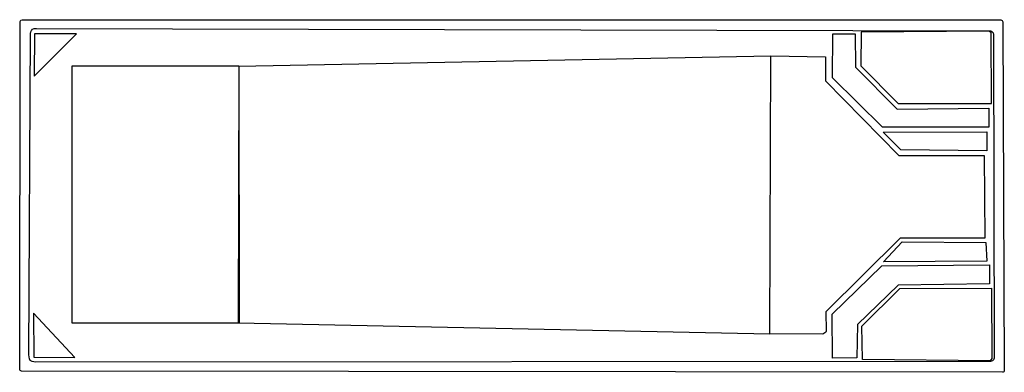
# Model space of a CAD drawing. Extents: x -416 to 118, y 490 to 682.
import ezdxf

# ---------------------------------------------------------------- set-up
doc = ezdxf.new("R2010")
doc.units = 0
doc.header["$LTSCALE"] = 0.25
doc.layers.add('EDGES', color=5, linetype='CONTINUOUS')
doc.layers.add('WATERLINE', color=7, linetype='CONTINUOUS')

msp = doc.modelspace()

# ---------------------------------------------------------------- linework, layer by layer
at = {"layer": 'EDGES'}
msp.add_line((-296.96, 656.33, 73.74), (-296.71, 517.07, 73.74), dxfattribs=at)
at = {"layer": 'EDGES', "flags": 128}
msp.add_lwpolyline([(-414.48, 681.52), (116.51, 681.36, -0.412861), (117.51, 680.37), (118.33, 491.17, -0.415854), (117.32, 490.16), (-414.82, 490.84, -0.41437), (-415.82, 491.84), (-415.48, 680.52, -0.413771)], format="xyb", close=True, dxfattribs=at)
msp.add_lwpolyline([(-296.96, 656.33), (-387.6, 656.33), (-387.6, 517.08), (-296.71, 517.07)], dxfattribs=at)
at = {"layer": 'EDGES'}
for points in [[(-407.96, 650.9, 131.57), (-384.99, 673.92, 131.63), (-407.81, 673.77, 132.28)], [(25.25, 673.78, 130.83), (37.48, 673.82, 130.76), (37.66, 655.7, 131.04), (60.29, 632.88, 130.85), (110.02, 633.48, 130.86), (109.97, 623.13, 130.58), (52.17, 623.15, 130.32), (25.12, 650.02, 131.25)], [(40.59, 674.77, 142.8), (40.48, 656.49, 143.15), (60.76, 636.02, 142.99), (111.43, 635.98, 142.61), (111.25, 674.46, 142.95), (110.08, 675.35, 142.5)], [(-8.3, 661.91, 107.69), (21.27, 661.36, 108.6), (21.29, 648.32, 108.08), (61.11, 607.86, 107.94), (107.41, 607.84, 108.38), (107.83, 562.98, 108.94), (61.91, 562.89, 107.65), (21.46, 523.06, 107.37), (21.76, 512.57, 108.28), (21.44, 511.88, 108.31), (19.95, 510.85, 108.23), (-8.84, 510.97, 108.09)], [(52.59, 620.5, 119.58), (108.88, 620.63, 118.93), (108.88, 610.36, 118.75), (62.12, 610.85, 119.26)], [(52.84, 550.19, 118.84), (62.86, 560.94, 118.28), (108.29, 560.69, 118.36), (108.89, 550.42, 118.91)], [(110.28, 548.46, 130.4), (110.22, 538.09, 130.79), (60.71, 537.53, 130.88), (38.6, 516.06, 130.35), (38.38, 498.04, 130.75), (25.2, 497.8, 130.69), (24.87, 521.79, 130.37), (51.85, 547.92, 130.68)], [(61.56, 535.56, 142.54), (111.29, 535.86, 142.16), (111.56, 497.74, 142.45), (110.72, 496.46, 142.49), (41.48, 497.19, 142.63), (41.07, 515.26, 142.51)], [(-385.98, 498.23, 132.13), (-408.29, 522.27, 132.09), (-408.2, 498.31, 132.3)]]:
    msp.add_polyline3d(points, close=True, dxfattribs=at)
for points in [[(-296.96, 656.33, 73.74), (-8.3, 661.91, 107.69)], [(-296.96, 656.33, 73.74), (-297.25, 517.08, 73.83), (-8.84, 510.97, 108.09)]]:
    msp.add_polyline3d(points, dxfattribs=at)
at = {"layer": 'WATERLINE', "linetype": 'CONTINUOUS'}
msp.add_lwpolyline([(-410.8, 499.73), (-409.9, 673.95), (-409.76, 674.91), (-409.39, 675.7), (-408.86, 676.3), (-407.9, 676.69), (-406.64, 676.78), (109.95, 675.55), (111.08, 675.38), (111.83, 674.99), (112.29, 674.39), (112.45, 673.4), (112.86, 498.48), (112.8, 497.77), (112.45, 496.98), (111.85, 496.39), (110.89, 496.11), (109.47, 496.03), (-407.25, 495.6), (-409.04, 495.95), (-410.09, 496.66), (-410.47, 497.42), (-410.75, 498.48)], close=True, dxfattribs=at)

doc.saveas('drawing.dxf')
